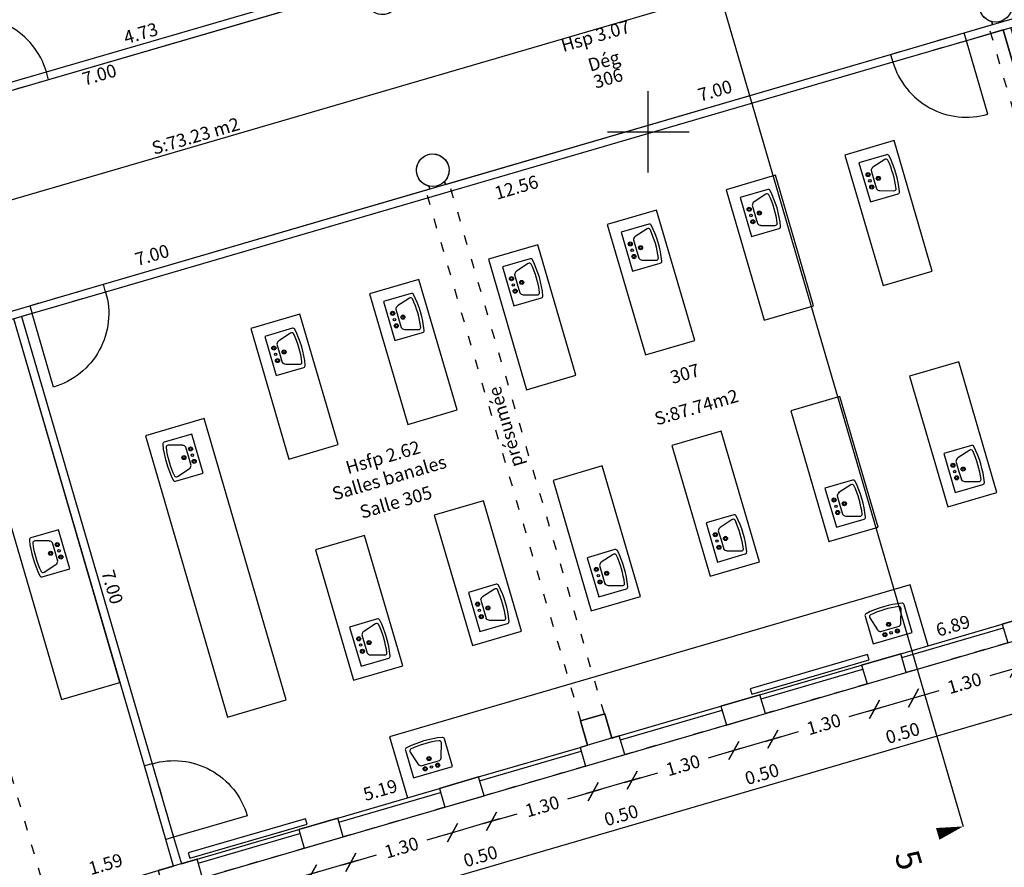
# Model space of a CAD drawing. Units: metres. Extents: x 592380 to 592463, y 125717 to 125835.
# Drawn here: x 592412 to 592424, y 125731 to 125741 of the extents above; entities that cross this region are included whole.
import ezdxf
from ezdxf.enums import TextEntityAlignment as Align

# ---------------------------------------------------------------- set-up
doc = ezdxf.new("R2010")
doc.units = ezdxf.units.M
doc.header["$LTSCALE"] = 0.01
doc.header["$PDMODE"] = 34
doc.header["$PDSIZE"] = 0.2
doc.linetypes.add('ACAD_ISO03W100', pattern=[30, 12, -18])
for name, color, linetype in [('G1_NA3_CLNC_IMPL_CB', 2, 'ACAD_ISO03W100'), ('G1_NA3_CLOC_IMPL_CA', 5, 'Continuous'), ('G1_NA3_CLPF_IMPL_SA', 6, 'Continuous'), ('G1_NA3_COTE_INFO_Q0', 4, 'Continuous'), ('G1_NA3_COTI_INFO_Q9', 2, 'Continuous'), ('G1_NA3_CVCD_IMPL_SA', 3, 'Continuous'), ('G1_NA3_HSPL_INFO_T9', 2, 'Continuous'), ('G1_NA3_IDEL_INFO_T0', 2, 'Continuous'), ('G1_NA3_IMMO_IMPL_CA', 3, 'Continuous'), ('G1_NA3_NOMA_INFO_T0', 4, 'Continuous'), ('G1_NA3_NOML_INFO_T0', 4, 'Continuous'), ('G1_NA3_ORIE_IMPL_CA', 5, 'Continuous'), ('G1_NA3_ORIE_IMPL_CC', 5, 'Continuous'), ('G1_NA3_ORIE_IMPL_JA', 10, 'Continuous'), ('G1_NA3_PLOB_IMPL_SA', 3, 'Continuous'), ('G1_NA3_SHOT_SURF_CA', 240, 'Continuous'), ('G1_NA3_STPF_IMPL_CA', 3, 'Continuous'), ('G1_NA3_STRC_IMPL_CA', 1, 'Continuous'), ('G1_NA3_STRN_IMPL_CB', 3, 'ACAD_ISO03W100'), ('G1_NA3_SUCH_SURF_CA', 120, 'Continuous'), ('G1_NA3_SUCH_SURF_T0', 120, 'Continuous'), ('G1_NA3_SULH_SURF_CA', 170, 'Continuous'), ('G1_NA3_SULH_SURF_T0', 170, 'Continuous')]:
    doc.layers.add(name, color=color, linetype=linetype)
doc.styles.add('ROMANS', font='romans.shx')
doc.dimstyles.new('COT100', dxfattribs={"dimtxt": 0.16, "dimasz": 0, "dimexe": 0, "dimexo": 0.3, "dimgap": 0.29, "dimtad": 0, "dimzin": 0, "dimdsep": 46, "dimtxsty": 'ROMANS', "dimblk": 'NONE', "dimcen": 0, "dimdle": 1, "dimse1": 1, "dimse2": 1, "dimsd1": 1, "dimsd2": 1, "dimclrd": 253, "dimclre": 256, "dimclrt": 256, "dimazin": 0, "dimtfac": 2.666667, "dimtofl": 0, "dimtmove": 2, "dimatfit": 3, "dimldrblk": 'NONE', "dimfxl": 0, "dimtolj": 1, "dimtzin": 0, "dimarcsym": 0})
doc.dimstyles.new('COTE', dxfattribs={"dimtxt": 0.16, "dimasz": 0.18, "dimexe": 0, "dimexo": 0.3, "dimgap": 0.09, "dimtad": 0, "dimzin": 0, "dimdsep": 46, "dimtxsty": 'ROMANS', "dimblk": 'OBLIQUE', "dimcen": 0, "dimdle": 0.1, "dimse1": 1, "dimse2": 1, "dimclrd": 256, "dimclre": 256, "dimclrt": 256, "dimazin": 0, "dimtfac": 2.66667, "dimtmove": 2, "dimatfit": 3, "dimldrblk": 'OBLIQUE', "dimfxl": 0, "dimtolj": 1, "dimtzin": 0, "dimarcsym": 0})

# ---------------------------------------------------------------- blocks, each defined once
blk = doc.blocks.new('*D35')
at = {"layer": 'DefPoints', "color": 0}
for p in [(592412.305, 125737.731), (592414.268, 125731.012), (592414.401, 125731.051)]:
    blk.add_point(p, dxfattribs=at)
at = {"layer": 'G1_NA3_COTI_INFO_Q9', "insert": (592413.419, 125734.411), "char_height": 0.16, "attachment_point": 5, "rotation": 286.2838, "style": 'ROMANS'}
blk.add_mtext('\\A1;7.00', dxfattribs=at)
blk = doc.blocks.new('_NONE')
at = {"color": 0, "linetype": 'ByBlock'}
blk.add_circle((0, 0), 0.25, dxfattribs=at)
blk = doc.blocks.new('*D276')
at = {"layer": 'DefPoints', "color": 0}
for p in [(592419.254, 125732.469), (592414.195, 125731.259), (592414.268, 125731.012)]:
    blk.add_point(p, dxfattribs=at)
at = {"layer": 'G1_NA3_COTI_INFO_Q9', "insert": (592416.709, 125731.918), "char_height": 0.16, "attachment_point": 5, "rotation": 16.2838, "style": 'ROMANS'}
blk.add_mtext('\\A1;5.19', dxfattribs=at)
blk = doc.blocks.new('*D277')
at = {"layer": 'DefPoints', "color": 0}
for p in [(592414.172, 125730.984), (592412.573, 125730.786), (592412.645, 125730.538)]:
    blk.add_point(p, dxfattribs=at)
at = {"layer": 'G1_NA3_COTI_INFO_Q9', "insert": (592413.336, 125731.008), "char_height": 0.16, "attachment_point": 5, "rotation": 16.2838, "style": 'ROMANS'}
blk.add_mtext('\\A1;1.59', dxfattribs=at)
blk = doc.blocks.new('*D306')
at = {"layer": 'DefPoints', "color": 0}
for p in [(592424.227, 125741.318), (592417.459, 125739.525), (592417.508, 125739.355)]:
    blk.add_point(p, dxfattribs=at)
at = {"layer": 'G1_NA3_COTI_INFO_Q9', "insert": (592420.818, 125740.506), "char_height": 0.16, "attachment_point": 5, "rotation": 16.2838, "style": 'ROMANS'}
blk.add_mtext('\\A1;7.00', dxfattribs=at)
blk = doc.blocks.new('*D45')
at = {"layer": 'DefPoints', "color": 0}
for p in [(592416.587, 125741.795), (592409.868, 125739.832), (592409.9, 125739.721)]:
    blk.add_point(p, dxfattribs=at)
at = {"layer": 'G1_NA3_COTI_INFO_Q9', "insert": (592413.26, 125740.703), "char_height": 0.16, "attachment_point": 5, "rotation": 16.2838, "style": 'ROMANS'}
blk.add_mtext('\\A1;7.00', dxfattribs=at)
blk = doc.blocks.new('*D307')
at = {"layer": 'DefPoints', "color": 0}
for p in [(592417.267, 125739.469), (592417.316, 125739.299), (592410.597, 125737.337)]:
    blk.add_point(p, dxfattribs=at)
at = {"layer": 'G1_NA3_COTI_INFO_Q9', "insert": (592413.907, 125738.488), "char_height": 0.16, "attachment_point": 5, "rotation": 16.2838, "style": 'ROMANS'}
blk.add_mtext('\\A1;7.00', dxfattribs=at)
blk = doc.blocks.new('*D385')
at = {"layer": 'DefPoints', "color": 0}
for p in [(592426.165, 125734.488), (592419.505, 125732.716), (592419.552, 125732.556)]:
    blk.add_point(p, dxfattribs=at)
at = {"layer": 'G1_NA3_COTI_INFO_Q9', "insert": (592423.741, 125733.935), "char_height": 0.16, "attachment_point": 5, "rotation": 16.2838, "style": 'ROMANS'}
blk.add_mtext('\\A1;6.89', dxfattribs=at)
blk = doc.blocks.new('lav1')
at = {"ltscale": 0.5}
for p, q in [((-0.25, 0), (-0.25, -0.354)), ((0.25, 0), (-0.25, 0)), ((0, -0.117), (-0.117, -0.117)), ((0.117, -0.117), (0, -0.117)), ((0.25, -0.354), (0.25, 0)), ((-0.15, -0.15), (-0.2, -0.317)), ((0.2, -0.317), (0.15, -0.15))]:
    blk.add_line(p, q, dxfattribs=at)
for centre, radius in [((-0.08, -0.067), 0.025), ((-0.08, -0.067), 0.015), ((0, -0.067), 0.015), ((0.08, -0.067), 0.025), ((0.08, -0.067), 0.015), ((0, -0.175), 0.025), ((0, -0.175), 0.015)]:
    blk.add_circle(centre, radius, dxfattribs=at)
for centre, radius, start, end in [((-0.094, -0.172), 0.0598, 111.8014, 158.1986), ((0.094, -0.172), 0.0598, 21.8014, 68.1986), ((-0.225, -0.354), 0.025, 180, 259.5243), ((-0.175, -0.325), 0.0264, 161.5651, 251.5651), ((0, 0.862), 1.226, 261.4019, 278.5981), ((0.175, -0.325), 0.0264, 288.4349, 18.4349), ((0.225, -0.354), 0.025, 280.4757, 360), ((0, 0.862), 1.262, 259.5243, 280.4757)]:
    blk.add_arc(centre, radius, start, end, dxfattribs=at)
blk = doc.blocks.new('*D386')
at = {"layer": 'DefPoints', "color": 0}
for p in [(592424.356, 125741.252), (592412.305, 125737.731), (592412.355, 125737.559)]:
    blk.add_point(p, dxfattribs=at)
at = {"layer": 'G1_NA3_COTI_INFO_Q9', "insert": (592418.381, 125739.319), "char_height": 0.16, "attachment_point": 5, "rotation": 16.2838, "style": 'ROMANS'}
blk.add_mtext('\\A1;12.56', dxfattribs=at)
blk = doc.blocks.new('*D400')
at = {"layer": 'DefPoints', "color": 0}
for p in [(592416.074, 125741.749), (592411.498, 125740.548), (592411.534, 125740.423)]:
    blk.add_point(p, dxfattribs=at)
at = {"layer": 'G1_NA3_COTI_INFO_Q9', "insert": (592413.768, 125741.211), "char_height": 0.16, "attachment_point": 5, "rotation": 16.2838, "style": 'ROMANS'}
blk.add_mtext('\\A1;4.73', dxfattribs=at)
blk = doc.blocks.new('_Oblique')
at = {"color": 0, "linetype": 'ByBlock', "lineweight": -2}
blk.add_line((-0.5, -0.5), (0.5, 0.5), dxfattribs=at)
blk = doc.blocks.new('*D146')
at = {"layer": 'DefPoints', "color": 0}
for p in [(592424.414, 125733.726), (592423.166, 125733.361), (592423.257, 125733.048)]:
    blk.add_point(p, dxfattribs=at)
at = {"layer": 'G1_NA3_COTE_INFO_Q0', "lineweight": -2}
for p, q in [((592424.601, 125733.44), (592424.191, 125733.32)), ((592423.161, 125733.02), (592423.572, 125733.14))]:
    blk.add_line(p, q, dxfattribs=at)
at = {"layer": 'G1_NA3_COTE_INFO_Q0', "lineweight": -2, "xscale": 0.18, "yscale": 0.18, "zscale": 0.18}
for p, rotation in [((592424.505, 125733.412), 16.28382778854055), ((592423.257, 125733.048), 196.2838277885405)]:
    blk.add_blockref('_Oblique', p, dxfattribs=dict(at, rotation=rotation))
at = {"layer": 'G1_NA3_COTE_INFO_Q0', "insert": (592423.881, 125733.23), "char_height": 0.16, "attachment_point": 5, "rotation": 16.2838, "style": 'ROMANS'}
blk.add_mtext('\\A1;1.30', dxfattribs=at)
blk = doc.blocks.new('*D147')
at = {"layer": 'DefPoints', "color": 0}
for p in [(592423.166, 125733.361), (592422.686, 125733.221), (592422.778, 125732.908)]:
    blk.add_point(p, dxfattribs=at)
at = {"layer": 'G1_NA3_COTE_INFO_Q0', "lineweight": -2}
blk.add_line((592423.353, 125733.076), (592422.682, 125732.88), dxfattribs=at)
at = {"layer": 'G1_NA3_COTE_INFO_Q0', "lineweight": -2, "xscale": 0.18, "yscale": 0.18, "zscale": 0.18}
for p, rotation in [((592423.257, 125733.048), 16.28382778854055), ((592422.778, 125732.908), 196.2838277885405)]:
    blk.add_blockref('_Oblique', p, dxfattribs=dict(at, rotation=rotation))
at = {"layer": 'G1_NA3_COTE_INFO_Q0', "insert": (592423.123, 125732.618), "char_height": 0.16, "attachment_point": 5, "rotation": 16.2838, "style": 'ROMANS'}
blk.add_mtext('\\A1;0.50', dxfattribs=at)
blk = doc.blocks.new('*D148')
at = {"layer": 'DefPoints', "color": 0}
for p in [(592422.686, 125733.221), (592421.438, 125732.857), (592421.53, 125732.543)]:
    blk.add_point(p, dxfattribs=at)
at = {"layer": 'G1_NA3_COTE_INFO_Q0', "lineweight": -2}
for p, q in [((592422.874, 125732.936), (592422.463, 125732.816)), ((592421.434, 125732.515), (592421.844, 125732.635))]:
    blk.add_line(p, q, dxfattribs=at)
at = {"layer": 'G1_NA3_COTE_INFO_Q0', "lineweight": -2, "xscale": 0.18, "yscale": 0.18, "zscale": 0.18}
for p, rotation in [((592422.778, 125732.908), 16.28382778854055), ((592421.53, 125732.543), 196.2838277885405)]:
    blk.add_blockref('_Oblique', p, dxfattribs=dict(at, rotation=rotation))
at = {"layer": 'G1_NA3_COTE_INFO_Q0', "insert": (592422.154, 125732.725), "char_height": 0.16, "attachment_point": 5, "rotation": 16.2838, "style": 'ROMANS'}
blk.add_mtext('\\A1;1.30', dxfattribs=at)
blk = doc.blocks.new('*D149')
at = {"layer": 'DefPoints', "color": 0}
for p in [(592421.438, 125732.857), (592420.958, 125732.716), (592421.05, 125732.403)]:
    blk.add_point(p, dxfattribs=at)
at = {"layer": 'G1_NA3_COTE_INFO_Q0', "lineweight": -2}
blk.add_line((592421.626, 125732.571), (592420.954, 125732.375), dxfattribs=at)
at = {"layer": 'G1_NA3_COTE_INFO_Q0', "lineweight": -2, "xscale": 0.18, "yscale": 0.18, "zscale": 0.18}
for p, rotation in [((592421.53, 125732.543), 16.28382778854055), ((592421.05, 125732.403), 196.2838277885405)]:
    blk.add_blockref('_Oblique', p, dxfattribs=dict(at, rotation=rotation))
at = {"layer": 'G1_NA3_COTE_INFO_Q0', "insert": (592421.395, 125732.113), "char_height": 0.16, "attachment_point": 5, "rotation": 16.2838, "style": 'ROMANS'}
blk.add_mtext('\\A1;0.50', dxfattribs=at)
blk = doc.blocks.new('*D150')
at = {"layer": 'DefPoints', "color": 0}
for p in [(592420.958, 125732.716), (592419.71, 125732.352), (592419.802, 125732.038)]:
    blk.add_point(p, dxfattribs=at)
at = {"layer": 'G1_NA3_COTE_INFO_Q0', "lineweight": -2}
for p, q in [((592421.146, 125732.431), (592420.735, 125732.311)), ((592419.706, 125732.01), (592420.116, 125732.13))]:
    blk.add_line(p, q, dxfattribs=at)
at = {"layer": 'G1_NA3_COTE_INFO_Q0', "lineweight": -2, "xscale": 0.18, "yscale": 0.18, "zscale": 0.18}
for p, rotation in [((592421.05, 125732.403), 16.28382778854055), ((592419.802, 125732.038), 196.2838277885405)]:
    blk.add_blockref('_Oblique', p, dxfattribs=dict(at, rotation=rotation))
at = {"layer": 'G1_NA3_COTE_INFO_Q0', "insert": (592420.426, 125732.221), "char_height": 0.16, "attachment_point": 5, "rotation": 16.2838, "style": 'ROMANS'}
blk.add_mtext('\\A1;1.30', dxfattribs=at)
blk = doc.blocks.new('*D151')
at = {"layer": 'DefPoints', "color": 0}
for p in [(592419.71, 125732.352), (592419.23, 125732.212), (592419.322, 125731.898)]:
    blk.add_point(p, dxfattribs=at)
at = {"layer": 'G1_NA3_COTE_INFO_Q0', "lineweight": -2}
blk.add_line((592419.898, 125732.066), (592419.226, 125731.87), dxfattribs=at)
at = {"layer": 'G1_NA3_COTE_INFO_Q0', "lineweight": -2, "xscale": 0.18, "yscale": 0.18, "zscale": 0.18}
for p, rotation in [((592419.802, 125732.038), 16.28382778854055), ((592419.322, 125731.898), 196.2838277885405)]:
    blk.add_blockref('_Oblique', p, dxfattribs=dict(at, rotation=rotation))
at = {"layer": 'G1_NA3_COTE_INFO_Q0', "insert": (592419.667, 125731.608), "char_height": 0.16, "attachment_point": 5, "rotation": 16.2838, "style": 'ROMANS'}
blk.add_mtext('\\A1;0.50', dxfattribs=at)
blk = doc.blocks.new('*D152')
at = {"layer": 'DefPoints', "color": 0}
for p in [(592419.23, 125732.212), (592417.983, 125731.847), (592418.074, 125731.534)]:
    blk.add_point(p, dxfattribs=at)
at = {"layer": 'G1_NA3_COTE_INFO_Q0', "lineweight": -2}
for p, q in [((592419.418, 125731.926), (592419.007, 125731.806)), ((592417.978, 125731.506), (592418.389, 125731.626))]:
    blk.add_line(p, q, dxfattribs=at)
at = {"layer": 'G1_NA3_COTE_INFO_Q0', "lineweight": -2, "xscale": 0.18, "yscale": 0.18, "zscale": 0.18}
for p, rotation in [((592419.322, 125731.898), 16.28382778854055), ((592418.074, 125731.534), 196.2838277885405)]:
    blk.add_blockref('_Oblique', p, dxfattribs=dict(at, rotation=rotation))
at = {"layer": 'G1_NA3_COTE_INFO_Q0', "insert": (592418.698, 125731.716), "char_height": 0.16, "attachment_point": 5, "rotation": 16.2838, "style": 'ROMANS'}
blk.add_mtext('\\A1;1.30', dxfattribs=at)
blk = doc.blocks.new('*D153')
at = {"layer": 'DefPoints', "color": 0}
for p in [(592417.983, 125731.847), (592417.503, 125731.707), (592417.594, 125731.393)]:
    blk.add_point(p, dxfattribs=at)
at = {"layer": 'G1_NA3_COTE_INFO_Q0', "lineweight": -2}
blk.add_line((592418.17, 125731.562), (592417.498, 125731.365), dxfattribs=at)
at = {"layer": 'G1_NA3_COTE_INFO_Q0', "lineweight": -2, "xscale": 0.18, "yscale": 0.18, "zscale": 0.18}
for p, rotation in [((592418.074, 125731.534), 16.28382778854055), ((592417.594, 125731.393), 196.2838277885405)]:
    blk.add_blockref('_Oblique', p, dxfattribs=dict(at, rotation=rotation))
at = {"layer": 'G1_NA3_COTE_INFO_Q0', "insert": (592417.939, 125731.104), "char_height": 0.16, "attachment_point": 5, "rotation": 16.2838, "style": 'ROMANS'}
blk.add_mtext('\\A1;0.50', dxfattribs=at)
blk = doc.blocks.new('*D154')
at = {"layer": 'DefPoints', "color": 0}
for p in [(592417.503, 125731.707), (592416.255, 125731.342), (592416.346, 125731.029)]:
    blk.add_point(p, dxfattribs=at)
at = {"layer": 'G1_NA3_COTE_INFO_Q0', "lineweight": -2}
for p, q in [((592417.69, 125731.421), (592417.28, 125731.302)), ((592416.25, 125731.001), (592416.661, 125731.121))]:
    blk.add_line(p, q, dxfattribs=at)
at = {"layer": 'G1_NA3_COTE_INFO_Q0', "lineweight": -2, "xscale": 0.18, "yscale": 0.18, "zscale": 0.18}
for p, rotation in [((592417.594, 125731.393), 16.28382778854055), ((592416.346, 125731.029), 196.2838277885405)]:
    blk.add_blockref('_Oblique', p, dxfattribs=dict(at, rotation=rotation))
at = {"layer": 'G1_NA3_COTE_INFO_Q0', "insert": (592416.97, 125731.211), "char_height": 0.16, "attachment_point": 5, "rotation": 16.2838, "style": 'ROMANS'}
blk.add_mtext('\\A1;1.30', dxfattribs=at)
blk = doc.blocks.new('*D155')
at = {"layer": 'DefPoints', "color": 0}
for p in [(592416.255, 125731.342), (592415.775, 125731.202), (592415.866, 125730.889)]:
    blk.add_point(p, dxfattribs=at)
at = {"layer": 'G1_NA3_COTE_INFO_Q0', "lineweight": -2}
blk.add_line((592416.442, 125731.057), (592415.77, 125730.861), dxfattribs=at)
at = {"layer": 'G1_NA3_COTE_INFO_Q0', "lineweight": -2, "xscale": 0.18, "yscale": 0.18, "zscale": 0.18}
for p, rotation in [((592416.346, 125731.029), 16.28382778854055), ((592415.866, 125730.889), 196.2838277885405)]:
    blk.add_blockref('_Oblique', p, dxfattribs=dict(at, rotation=rotation))
at = {"layer": 'G1_NA3_COTE_INFO_Q0', "insert": (592416.211, 125730.599), "char_height": 0.16, "attachment_point": 5, "rotation": 16.2838, "style": 'ROMANS'}
blk.add_mtext('\\A1;0.50', dxfattribs=at)
blk = doc.blocks.new('*D156')
at = {"layer": 'DefPoints', "color": 0}
for p in [(592415.775, 125731.202), (592414.527, 125730.838), (592414.619, 125730.524)]:
    blk.add_point(p, dxfattribs=at)
at = {"layer": 'G1_NA3_COTE_INFO_Q0', "lineweight": -2}
for p, q in [((592415.962, 125730.917), (592415.552, 125730.797)), ((592414.523, 125730.496), (592414.933, 125730.616))]:
    blk.add_line(p, q, dxfattribs=at)
at = {"layer": 'G1_NA3_COTE_INFO_Q0', "lineweight": -2, "xscale": 0.18, "yscale": 0.18, "zscale": 0.18}
for p, rotation in [((592415.866, 125730.889), 16.28382778854055), ((592414.619, 125730.524), 196.2838277885405)]:
    blk.add_blockref('_Oblique', p, dxfattribs=dict(at, rotation=rotation))
at = {"layer": 'G1_NA3_COTE_INFO_Q0', "insert": (592415.242, 125730.706), "char_height": 0.16, "attachment_point": 5, "rotation": 16.2838, "style": 'ROMANS'}
blk.add_mtext('\\A1;1.30', dxfattribs=at)
blk = doc.blocks.new('*D19')
at = {"layer": 'DefPoints', "color": 0}
for p in [(592440.601, 125738.454), (592440.84, 125737.636), (592408.851, 125729.18)]:
    blk.add_point(p, dxfattribs=at)
at = {"layer": 'G1_NA3_COTE_INFO_Q0', "lineweight": -2}
for p, q in [((592440.936, 125737.664), (592425.359, 125733.114)), ((592408.995, 125728.333), (592424.572, 125732.884))]:
    blk.add_line(p, q, dxfattribs=at)
at = {"layer": 'G1_NA3_COTE_INFO_Q0', "lineweight": -2, "xscale": 0.18, "yscale": 0.18, "zscale": 0.18}
for p, rotation in [((592440.84, 125737.636), 16.28382778897473), ((592409.09, 125728.361), 196.2838277889747)]:
    blk.add_blockref('_Oblique', p, dxfattribs=dict(at, rotation=rotation))
at = {"layer": 'G1_NA3_COTE_INFO_Q0', "insert": (592424.965, 125732.999), "char_height": 0.16, "attachment_point": 5, "rotation": 16.2838, "style": 'ROMANS'}
blk.add_mtext('\\A1;33.08', dxfattribs=at)

msp = doc.modelspace()

# ---------------------------------------------------------------- linework, layer by layer
at = {"layer": 'G1_NA3_CLNC_IMPL_CB'}
for points in [[(592422.975, 125740.952), (592423.877, 125741.216)], [(592423.905, 125741.12), (592423.003, 125740.856)], [(592412.406, 125737.865), (592413.309, 125738.129)], [(592413.337, 125738.033), (592412.434, 125737.769)], [(592413.909, 125732.241), (592414.172, 125731.338)], [(592414.076, 125731.31), (592413.813, 125732.213)]]:
    msp.add_lwpolyline(points, dxfattribs=at)
at = {"layer": 'G1_NA3_CLNC_IMPL_CB', "flags": 128}
for points in [[(592411.707, 125740.474), (592412.609, 125740.737)], [(592412.637, 125740.641), (592411.735, 125740.378)]]:
    msp.add_lwpolyline(points, dxfattribs=at)
at = {"layer": 'G1_NA3_CLOC_IMPL_CA', "flags": 128}
for points in [[(592433.619, 125743.957), (592423.905, 125741.12), (592423.877, 125741.216), (592433.591, 125744.053)], [(592424.217, 125741.353), (592424.227, 125741.318)], [(592424.356, 125741.252), (592425.809, 125736.279), (592425.905, 125736.307), (592424.452, 125741.28)], [(592417.508, 125739.355), (592417.498, 125739.391)], [(592417.306, 125739.335), (592417.316, 125739.299)], [(592413.813, 125732.213), (592412.209, 125737.703)], [(592412.305, 125737.731), (592413.909, 125732.241)], [(592413.909, 125732.241), (592413.813, 125732.213)], [(592414.172, 125731.338), (592414.076, 125731.31)], [(592414.172, 125730.984), (592414.076, 125731.31)], [(592414.172, 125731.338), (592414.268, 125731.012)]]:
    msp.add_lwpolyline(points, dxfattribs=at)
for points in [[(592412.609, 125740.737), (592416.905, 125741.992), (592416.933, 125741.896), (592412.637, 125740.641)], [(592423.003, 125740.856), (592413.337, 125738.033), (592413.309, 125738.129), (592422.975, 125740.952)], [(592412.434, 125737.769), (592409.915, 125737.033), (592409.887, 125737.129), (592412.406, 125737.865)]]:
    msp.add_lwpolyline(points, close=True, dxfattribs=at)
at = {"layer": 'G1_NA3_CLPF_IMPL_SA', "flags": 128}
for points in [[(592412.609, 125740.737, 0.414214), (592411.443, 125741.376), (592411.707, 125740.474)], [(592423.003, 125740.856, 0.414214), (592424.169, 125740.218), (592423.905, 125741.12)], [(592413.337, 125738.033, -0.414214), (592412.698, 125736.867), (592412.434, 125737.769)], [(592413.909, 125732.241, -0.414214), (592415.075, 125731.602), (592414.172, 125731.338)]]:
    msp.add_lwpolyline(points, format="xyb", dxfattribs=at)
at = {"layer": 'G1_NA3_CVCD_IMPL_SA'}
for points in [[(592422.691, 125733.582), (592421.251, 125733.161), (592421.271, 125733.094), (592422.711, 125733.515)], [(592415.791, 125731.566), (592414.351, 125731.146), (592414.371, 125731.079), (592415.811, 125731.499)]]:
    msp.add_lwpolyline(points, close=True, dxfattribs=at)
at = {"layer": 'G1_NA3_IMMO_IMPL_CA', "flags": 128}
for points in [[(592423.487, 125738.29), (592423.019, 125739.893), (592422.414, 125739.716), (592422.882, 125738.113)], [(592422.028, 125737.864), (592421.56, 125739.467), (592420.955, 125739.29), (592421.423, 125737.687)], [(592420.569, 125737.437), (592420.101, 125739.04), (592419.496, 125738.864), (592419.964, 125737.261)], [(592419.11, 125737.011), (592418.642, 125738.614), (592418.037, 125738.437), (592418.505, 125736.834)], [(592417.651, 125736.585), (592417.182, 125738.188), (592416.578, 125738.011), (592417.046, 125736.408)], [(592412.209, 125737.703), (592411.489, 125737.493), (592412.793, 125733.029), (592413.513, 125733.24)], [(592416.192, 125736.159), (592415.723, 125737.762), (592415.119, 125737.585), (592415.587, 125735.982)], [(592424.281, 125735.573), (592423.812, 125737.176), (592423.208, 125736.999), (592423.676, 125735.396)], [(592422.822, 125735.146), (592422.353, 125736.749), (592421.749, 125736.573), (592422.217, 125734.97)], [(592414.835, 125732.813), (592415.555, 125733.024), (592414.546, 125736.479), (592413.826, 125736.269)], [(592421.363, 125734.72), (592420.894, 125736.323), (592420.29, 125736.147), (592420.758, 125734.543)], [(592419.904, 125734.294), (592419.435, 125735.897), (592418.831, 125735.72), (592419.299, 125734.117)], [(592418.444, 125733.868), (592417.976, 125735.471), (592417.371, 125735.294), (592417.84, 125733.691)], [(592416.985, 125733.442), (592416.517, 125735.045), (592415.912, 125734.868), (592416.381, 125733.265)]]:
    msp.add_lwpolyline(points, close=True, dxfattribs=at)
msp.add_lwpolyline([(592423.435, 125733.69), (592423.216, 125734.439), (592416.823, 125732.571), (592417.042, 125731.822)], dxfattribs=at)
at = {"layer": 'G1_NA3_ORIE_IMPL_CA'}
for p, q in [((592420, 125739.75), (592420, 125740.25)), ((592419.75, 125740), (592420.25, 125740))]:
    msp.add_line(p, q, dxfattribs=at)
at = {"layer": 'G1_NA3_ORIE_IMPL_CC'}
for p, q in [((592420, 125739.5), (592420, 125740.5)), ((592419.5, 125740), (592420.5, 125740))]:
    msp.add_line(p, q, dxfattribs=at)
at = {"layer": 'G1_NA3_ORIE_IMPL_JA', "flags": 128}
for points in [[(592417.894, 125751.91), (592423.865, 125731.47)], [(592399.404, 125735.435), (592447.782, 125749.567)]]:
    msp.add_lwpolyline(points, dxfattribs=at)
msp.add_lwpolyline([(592423.06, 125731.235, 0, 0, 0), (592423.865, 125731.47, 0, 0.15, 0), (592423.553, 125731.379, 0, 0, 0)], format="xyseb", dxfattribs=at)
at = {"layer": 'G1_NA3_SHOT_SURF_CA', "flags": 128}
msp.add_lwpolyline([(592434.944, 125749.402), (592429.978, 125747.952), (592428.518, 125752.948), (592398.992, 125744.323), (592401.277, 125736.5), (592401.556, 125735.546), (592403.969, 125727.283, 0.040402), (592405.219, 125727.038), (592405.798, 125726.997, 0.007034), (592406.232, 125726.995), (592406.814, 125727.033, 0.031811), (592407.753, 125727.192), (592409.3, 125727.644), (592408.851, 125729.18), (592440.601, 125738.454)], format="xyb", dxfattribs=at)
at = {"layer": 'G1_NA3_STPF_IMPL_CA', "flags": 128}
for points in [[(592423.099, 125733.592), (592424.346, 125733.956)], [(592423.113, 125733.544), (592424.36, 125733.908)], [(592421.371, 125733.087), (592422.619, 125733.451)], [(592421.385, 125733.039), (592422.633, 125733.403)], [(592419.643, 125732.582), (592420.891, 125732.947)], [(592419.657, 125732.534), (592420.905, 125732.899)], [(592417.915, 125732.078), (592419.163, 125732.442)], [(592417.929, 125732.03), (592419.177, 125732.394)], [(592416.187, 125731.573), (592417.435, 125731.937)], [(592416.201, 125731.525), (592417.449, 125731.889)], [(592414.46, 125731.068), (592415.707, 125731.433)], [(592414.474, 125731.02), (592415.722, 125731.385)]]:
    msp.add_lwpolyline(points, dxfattribs=at)
at = {"layer": 'G1_NA3_STRC_IMPL_CA'}
for points in [[(592424.894, 125733.866), (592424.826, 125734.096), (592424.346, 125733.956), (592424.414, 125733.726)], [(592423.166, 125733.361), (592423.099, 125733.592), (592422.619, 125733.451), (592422.686, 125733.221)], [(592421.438, 125732.857), (592421.371, 125733.087), (592420.891, 125732.947), (592420.958, 125732.716)], [(592419.71, 125732.352), (592419.643, 125732.582), (592419.163, 125732.442), (592419.23, 125732.212)], [(592417.983, 125731.847), (592417.915, 125732.078), (592417.435, 125731.937), (592417.503, 125731.707)], [(592416.255, 125731.342), (592416.187, 125731.573), (592415.707, 125731.433), (592415.775, 125731.202)], [(592414.527, 125730.838), (592414.46, 125731.068), (592413.98, 125730.928), (592414.047, 125730.698)]]:
    msp.add_lwpolyline(points, close=True, dxfattribs=at)
msp.add_lwpolyline([(592419.552, 125732.556), (592419.465, 125732.853), (592419.167, 125732.766), (592419.254, 125732.469)], dxfattribs=at)
for centre in [(592424.265, 125741.548), (592417.353, 125739.529)]:
    msp.add_circle(centre, 0.2, dxfattribs=at)
at = {"layer": 'G1_NA3_STRN_IMPL_CB', "flags": 128}
for points in [[(592426.083, 125734.786), (592424.16, 125741.369)], [(592419.172, 125732.768), (592417.249, 125739.35)], [(592419.46, 125732.852), (592417.537, 125739.434)], [(592412.546, 125730.843), (592410.623, 125737.425)], [(592424.414, 125733.726), (592423.166, 125733.361)], [(592422.686, 125733.221), (592421.438, 125732.857)], [(592420.958, 125732.716), (592419.71, 125732.352)], [(592419.23, 125732.212), (592417.983, 125731.847)], [(592417.503, 125731.707), (592416.255, 125731.342)], [(592415.775, 125731.202), (592414.527, 125730.838)]]:
    msp.add_lwpolyline(points, dxfattribs=at)
at = {"layer": 'G1_NA3_SUCH_SURF_CA', "flags": 128}
for points in [[(592426.882, 125744.802), (592423.69, 125743.87), (592423.695, 125743.854, -0.267949), (592423.84, 125743.716, -1), (592423.456, 125743.603, -0.267949), (592423.503, 125743.798), (592423.498, 125743.814), (592419.52, 125742.652), (592418.617, 125742.388), (592417.969, 125742.199), (592416.933, 125741.896), (592416.779, 125741.851), (592416.784, 125741.835, -0.267949), (592416.928, 125741.697, -1), (592416.544, 125741.585, -0.267949), (592416.592, 125741.779), (592416.587, 125741.795), (592412.637, 125740.641), (592411.735, 125740.378)], [(592410.597, 125737.337), (592412.406, 125737.865), (592413.309, 125738.129), (592417.316, 125739.299), (592417.306, 125739.335, -0.267949), (592417.161, 125739.473, -1), (592417.545, 125739.585, -0.267949), (592417.498, 125739.391), (592417.508, 125739.355), (592422.975, 125740.952), (592423.877, 125741.216), (592424.227, 125741.318), (592424.217, 125741.353, -0.267949), (592424.073, 125741.492, -1), (592424.456, 125741.604, -0.267949)]]:
    msp.add_lwpolyline(points, format="xyb", dxfattribs=at)
at = {"layer": 'G1_NA3_SULH_SURF_CA', "flags": 128}
for points in [[(592411.707, 125740.474), (592412.609, 125740.737), (592416.074, 125741.749), (592415.917, 125742.287), (592417.924, 125742.873), (592418.173, 125742.946), (592416.768, 125747.755), (592416.505, 125748.657), (592416.362, 125749.147), (592416.179, 125749.093), (592414.922, 125748.726), (592414.836, 125748.701), (592414.925, 125748.394), (592414.628, 125748.307), (592414.538, 125748.614), (592414.452, 125748.589), (592413.194, 125748.221), (592412.724, 125748.084), (592411.466, 125747.717)], [(592425.809, 125736.279), (592424.356, 125741.252), (592423.905, 125741.12), (592423.003, 125740.856), (592413.337, 125738.033), (592412.434, 125737.769), (592412.305, 125737.731), (592413.909, 125732.241), (592414.172, 125731.338), (592414.268, 125731.012), (592414.46, 125731.068), (592415.707, 125731.433), (592416.187, 125731.573), (592417.435, 125731.937), (592417.915, 125732.078), (592419.163, 125732.442), (592419.254, 125732.469), (592419.167, 125732.766), (592419.465, 125732.853), (592419.552, 125732.556), (592419.643, 125732.582), (592420.891, 125732.947), (592421.371, 125733.087), (592422.619, 125733.451), (592423.099, 125733.592), (592424.346, 125733.956), (592424.826, 125734.096)]]:
    msp.add_lwpolyline(points, dxfattribs=at)
msp.add_lwpolyline([(592410.444, 125731.228), (592410.707, 125730.326), (592410.802, 125730), (592411.004, 125730.059), (592412.252, 125730.423), (592412.338, 125730.448), (592412.249, 125730.756), (592412.556, 125730.845), (592412.645, 125730.538), (592412.732, 125730.563), (592413.98, 125730.928), (592414.172, 125730.984), (592414.076, 125731.31), (592413.813, 125732.213), (592412.209, 125737.703), (592409.915, 125737.033), (592409.012, 125736.769), (592408.84, 125736.719)], close=True, dxfattribs=at)

# ---------------------------------------------------------------- block references
at = {"layer": 'G1_NA3_PLOB_IMPL_SA'}
for p, rotation in [((592422.656, 125739.38), 106.2838278241864), ((592421.196, 125738.954), 106.2838278241864), ((592419.737, 125738.528), 106.2838278241864), ((592418.278, 125738.102), 106.2838278241864), ((592416.819, 125737.676), 106.2838278241864), ((592415.36, 125737.249), 106.2838278241864), ((592414.466, 125736.049), 286.2838278241864), ((592423.698, 125735.81), 106.2838278241864), ((592422.239, 125735.384), 106.2838278241864), ((592420.78, 125734.957), 106.2838278241864), ((592412.829, 125734.874), 286.2838278241864), ((592419.321, 125734.531), 106.2838278241864), ((592417.862, 125734.105), 106.2838278241864), ((592423, 125733.784), 196.2838278241864), ((592416.403, 125733.679), 106.2838278241864), ((592417.356, 125732.136), 196.2838278241864)]:
    msp.add_blockref('lav1', p, dxfattribs=dict(at, rotation=rotation))

# ---------------------------------------------------------------- texts
at = {"layer": 'G1_NA3_HSPL_INFO_T9', "style": 'ROMANS'}
for s, rotation, p in [('Hsp 3.07', 16.2838, (592419.351, 125741.179)), ('présumée', 106.2838, (592418.248, 125736.377)), ('Hsfp 2.62', 16.2838, (592416.742, 125736.004))]:
    msp.add_text(s, height=0.16, rotation=rotation, dxfattribs=at).set_placement(p, align=Align.MIDDLE_CENTER)
at = {"layer": 'G1_NA3_IDEL_INFO_T0', "style": 'ROMANS'}
for s, p in [('306', (592419.512, 125740.638)), ('307', (592420.455, 125737.011))]:
    msp.add_text(s, height=0.16, rotation=16.2838, dxfattribs=at).set_placement(p, align=Align.MIDDLE)
at = {"layer": 'G1_NA3_NOMA_INFO_T0', "style": 'ROMANS'}
msp.add_text('Salles banales', height=0.16, rotation=16.2838, dxfattribs=at).set_placement((592416.819, 125735.753), align=Align.MIDDLE_CENTER)
at = {"layer": 'G1_NA3_NOML_INFO_T0', "style": 'ROMANS'}
for s, p in [('Dég', (592419.454, 125740.87)), ('Salle 305', (592416.9, 125735.453))]:
    msp.add_text(s, height=0.16, rotation=16.2838, dxfattribs=at).set_placement(p, align=Align.MIDDLE_CENTER)
at = {"layer": 'G1_NA3_ORIE_IMPL_JA', "style": 'ROMANS'}
msp.add_text('5', height=0.3, rotation=286.427, dxfattribs=at).set_placement((592423.02, 125731.125))
at = {"layer": 'G1_NA3_SUCH_SURF_T0', "style": 'ROMANS'}
msp.add_text('S:73.23 m2', height=0.16, rotation=16.2838, dxfattribs=at).set_placement((592414.442, 125739.95), align=Align.MIDDLE_CENTER)
at = {"layer": 'G1_NA3_SULH_SURF_T0', "style": 'ROMANS'}
msp.add_text('S:87.74m2', height=0.16, rotation=16.2838, dxfattribs=at).set_placement((592420.59, 125736.619), align=Align.MIDDLE_CENTER)

# ---------------------------------------------------------------- dimensions: what is measured, and where the dimension line sits
at = {"layer": 'G1_NA3_COTE_INFO_Q0'}
dim = msp.add_aligned_dim(p1=(592408.851, 125729.18), p2=(592440.601, 125738.454), distance=-0.853, dimstyle='COTE', dxfattribs=at)
dim.commit()
dim.dimension.update_dxf_attribs({"geometry": '*D19', "text_midpoint": (592424.965, 125732.999)})
for base, p1, p2, picture, middle in [((592423.257, 125733.048), (592424.414, 125733.726), (592423.166, 125733.361), '*D146', (592423.881, 125733.23)), ((592422.778, 125732.908), (592423.166, 125733.361), (592422.686, 125733.221), '*D147', (592423.123, 125732.618)), ((592421.53, 125732.543), (592422.686, 125733.221), (592421.438, 125732.857), '*D148', (592422.154, 125732.725)), ((592421.05, 125732.403), (592421.438, 125732.857), (592420.958, 125732.716), '*D149', (592421.395, 125732.113)), ((592419.802, 125732.038), (592420.958, 125732.716), (592419.71, 125732.352), '*D150', (592420.426, 125732.221)), ((592419.322, 125731.898), (592419.71, 125732.352), (592419.23, 125732.212), '*D151', (592419.667, 125731.608)), ((592418.074, 125731.534), (592419.23, 125732.212), (592417.983, 125731.847), '*D152', (592418.698, 125731.716)), ((592417.594, 125731.393), (592417.983, 125731.847), (592417.503, 125731.707), '*D153', (592417.939, 125731.104)), ((592416.346, 125731.029), (592417.503, 125731.707), (592416.255, 125731.342), '*D154', (592416.97, 125731.211)), ((592415.866, 125730.889), (592416.255, 125731.342), (592415.775, 125731.202), '*D155', (592416.211, 125730.599)), ((592414.619, 125730.524), (592415.775, 125731.202), (592414.527, 125730.838), '*D156', (592415.242, 125730.706))]:
    dim = msp.add_linear_dim(base=base, p1=p1, p2=p2, angle=16.2838, dimstyle='COTE', dxfattribs=at)
    dim.commit()
    dim.dimension.update_dxf_attribs({"geometry": picture, "text_midpoint": middle})
at = {"layer": 'G1_NA3_COTI_INFO_Q9'}
for p1, p2, distance, picture, middle in [((592416.587, 125741.795), (592409.868, 125739.832), 0.116, '*D45', (592413.26, 125740.703)), ((592416.074, 125741.749), (592411.534, 125740.423), -0.13, '*D400', (592413.768, 125741.211)), ((592424.227, 125741.318), (592417.508, 125739.355), -0.177, '*D306', (592420.818, 125740.506)), ((592424.356235, 125741.251578), (592412.304885, 125737.731209), 0.179786, '*D386', (592418.380971, 125739.31882)), ((592410.597, 125737.337), (592417.316, 125739.299), 0.177, '*D307', (592413.907, 125738.488)), ((592412.305, 125737.731), (592414.268, 125731.012), 0.139, '*D35', (592413.419, 125734.411)), ((592414.172, 125730.984), (592412.645, 125730.538), -0.258, '*D277', (592413.336, 125731.008))]:
    dim = msp.add_aligned_dim(p1=p1, p2=p2, distance=distance, dimstyle='COT100', dxfattribs=at)
    dim.commit()
    dim.dimension.update_dxf_attribs({"geometry": picture, "text_midpoint": middle})
for base, p1, p2, picture, middle in [((592419.505, 125732.716), (592426.165, 125734.488), (592419.552, 125732.556), '*D385', (592423.741, 125733.935)), ((592414.195, 125731.259), (592419.254, 125732.469), (592414.268, 125731.012), '*D276', (592416.709, 125731.918))]:
    dim = msp.add_linear_dim(base=base, p1=p1, p2=p2, angle=196.2838, dimstyle='COT100', dxfattribs=at)
    dim.commit()
    dim.dimension.update_dxf_attribs({"geometry": picture, "text_midpoint": middle, "dimtype": 161})

doc.saveas('drawing.dxf')
